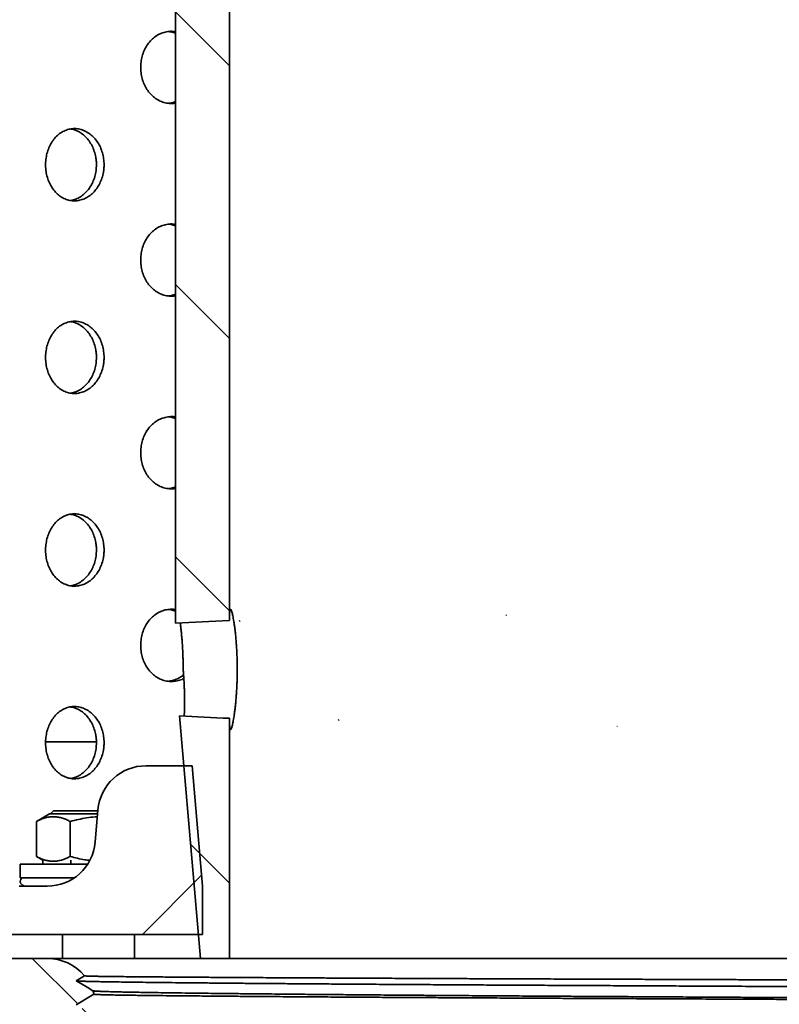
# Model space of a CAD drawing. Units: inches. Extents: x 0.1 to 8.4, y 0.1 to 10.9.
# Drawn here: x 3.1 to 3.6, y 6.1 to 6.7 of the extents above; entities that cross this region are included whole.
import ezdxf

# ---------------------------------------------------------------- set-up
doc = ezdxf.new("R2010")
doc.units = ezdxf.units.IN
doc.header["$MEASUREMENT"] = 0
doc.layers.add('WALL', color=7, linetype='Continuous', lineweight=50)
doc.styles.add('SLDTEXTSTYLE0', font='TXT', dxfattribs={"width": 0.605})
doc.dimstyles.new('SLDDIMSTYLE0', dxfattribs={"dimtxt": 0.101115, "dimasz": 0.1, "dimexe": 0, "dimexo": 0.0625, "dimgap": 0.025279, "dimtad": 0, "dimtih": 1, "dimtoh": 1, "dimdec": 0, "dimlfac": 8, "dimrnd": 1e-09, "dimzin": 12, "dimdsep": 46, "dimlunit": 5, "dimtxsty": 'SLDTEXTSTYLE0', "dimsah": 1, "dimcen": 0.09, "dimadec": 0, "dimazin": 3, "dimtfac": 1, "dimtdec": 3, "dimtofl": 0, "dimtmove": 0, "dimatfit": 3, "dimfxl": 0, "dimfrac": 2, "dimtolj": 1, "dimtzin": 12, "dimarcsym": 0})
doc.dimstyles.new('SLDDIMSTYLE3', dxfattribs={"dimtxt": 0.101115, "dimasz": 0.1, "dimexe": 0, "dimexo": 0.0625, "dimgap": 0.025279, "dimtad": 0, "dimtih": 1, "dimtoh": 1, "dimdec": 6, "dimlfac": 8, "dimrnd": 1e-09, "dimzin": 12, "dimdsep": 46, "dimlunit": 5, "dimtxsty": 'SLDTEXTSTYLE0', "dimsah": 1, "dimcen": 0.09, "dimadec": 0, "dimazin": 3, "dimtfac": 1, "dimtdec": 3, "dimtofl": 0, "dimtmove": 0, "dimatfit": 3, "dimfxl": 0, "dimfrac": 2, "dimtolj": 1, "dimtzin": 12, "dimarcsym": 0})

# ---------------------------------------------------------------- blocks, each defined once
blk = doc.blocks.new('_D_4')
at = {"layer": 'WALL'}
for p, q in [((3.09622, 7.50181), (1.97293, 7.50181)), ((2.09793, 7.50181), (2.09793, 6.99303)), ((2.09793, 6.17369), (2.09793, 6.68246)), ((2.65091, 6.17369), (1.97293, 6.17369))]:
    blk.add_line(p, q, dxfattribs=at)
for points in [[(2.09793, 7.50181), (2.08293, 7.40181), (2.11293, 7.40181)], [(2.09793, 6.17369), (2.11293, 6.27369), (2.08293, 6.27369)]]:
    blk.add_solid(points, dxfattribs=at)
at = {"layer": 'WALL', "attachment_point": 1, "style": 'SLDTEXTSTYLE0'}
for s, insert, char_height in [('L= ____', (1.84523, 6.97203), 0.104167), ('(10-1/2" STD.)', (1.65271, 6.81674), 0.1041667)]:
    blk.add_mtext(s, dxfattribs=dict(at, insert=insert, char_height=char_height))
blk = doc.blocks.new('_D_6')
at = {"layer": 'WALL'}
for p, q in [((2.61966, 5.8455), (2.61966, 8.7046)), ((4.52591, 5.8455), (4.52591, 8.7046)), ((3.45705, 8.5878), (3.42232, 8.5878)), ((3.42232, 8.5878), (3.42232, 8.43251)), ((3.68853, 8.5878), (3.72325, 8.5878)), ((3.72325, 8.5878), (3.72325, 8.43251)), ((2.61966, 8.5796), (3.28298, 8.5796)), ((4.52591, 8.5796), (3.86259, 8.5796)), ((3.42232, 8.43251), (3.45705, 8.43251)), ((3.72325, 8.43251), (3.68853, 8.43251))]:
    blk.add_line(p, q, dxfattribs=at)
for points in [[(2.61966, 8.5796), (2.71966, 8.5646), (2.71966, 8.5946)], [(4.52591, 8.5796), (4.42591, 8.5946), (4.42591, 8.5646)]]:
    blk.add_solid(points, dxfattribs=at)
at = {"layer": 'WALL', "char_height": 0.104167, "attachment_point": 1, "style": 'SLDTEXTSTYLE0'}
for s, insert in [('15 1/4', (3.45365, 8.74522)), ('%%c', (3.30612, 8.74522)), ('387', (3.45705, 8.56679))]:
    blk.add_mtext(s, dxfattribs=dict(at, insert=insert))

msp = doc.modelspace()

# ---------------------------------------------------------------- hatches: boundary and pattern name
at = {"linetype": 'Continuous', "lineweight": 18}
h = msp.add_hatch(dxfattribs=at)
h.set_pattern_fill('ANSI31', angle=90, style=0)
edge = h.paths.add_edge_path(flags=0)
edge.add_ellipse((3.57278678, 6.31431029), major_axis=(0.64816755, 0), ratio=0.060266053, start_angle=125.79040026, end_angle=129.70389786, ccw=False)
edge.add_line((3.19372428, 6.3459963), (3.19372428, 7.50181029))
edge.add_line((3.19372428, 7.50181029), (3.15872428, 7.50181029))
edge.add_line((3.15872428, 7.50181029), (3.15872428, 6.34436327))
h = msp.add_hatch(dxfattribs=at)
h.set_pattern_fill('ANSI31', angle=90, style=0)
edge = h.paths.add_edge_path(flags=0)
edge.add_line((3.16134015, 6.28412712), (3.17497428, 6.12681029))
edge.add_line((3.17497428, 6.12681029), (3.19372428, 6.12681029))
edge.add_line((3.19372428, 6.12681029), (3.19372428, 6.28262428))
edge.add_ellipse((3.57278678, 6.31431029), major_axis=(0.64816755, 0), ratio=0.060266053, start_angle=230.5960075, end_angle=234.20959974, ccw=False)
h = msp.add_hatch(dxfattribs=at)
h.set_pattern_fill('ANSI31', angle=3e-322, style=0)
edge = h.paths.add_edge_path(flags=0)
edge.add_arc((2.79153678, 6.13462279), 0.03125, 240, 300)
edge.add_line((2.80716178, 6.1075595), (2.86756842, 6.14243529))
edge.add_line((2.86756842, 6.14243529), (3.1763024, 6.14243529))
edge.add_line((3.1763024, 6.14243529), (3.1763024, 6.17368529))
edge.add_line((3.1763024, 6.17368529), (3.16946735, 6.25181029))
edge.add_line((3.16946735, 6.25181029), (3.13950718, 6.25181029))
edge.add_arc((3.13950718, 6.22056029), 0.03125, 90, 175)
edge.add_line((3.10837609, 6.22328391), (3.10653251, 6.20221168))
edge.add_arc((3.07540143, 6.20493529), 0.03125, 270, 355, ccw=False)
edge.add_line((3.07540143, 6.17368529), (3.05716178, 6.17368529))
edge.add_line((3.05716178, 6.17368529), (3.05716178, 6.17243529))
edge.add_line((3.05716178, 6.17243529), (3.02591178, 6.17243529))
edge.add_line((3.02591178, 6.17243529), (3.02591178, 6.17368529))
edge.add_line((3.02591178, 6.17368529), (2.71341178, 6.17368529))
edge.add_line((2.71341178, 6.17368529), (2.71341178, 6.14364389))
edge.add_line((2.71341178, 6.14364389), (2.77591178, 6.1075595))
h = msp.add_hatch(dxfattribs=at)
h.set_pattern_fill('ANSI31', angle=90, style=0)
edge = h.paths.add_edge_path(flags=0)
edge.add_line((3.10678678, 5.9167092), (3.10678678, 5.9173342))
edge.add_line((3.10678678, 5.9173342), (3.09428678, 5.9248342))
edge.add_line((3.09428678, 5.9248342), (3.10678678, 5.9323342))
edge.add_line((3.10678678, 5.9323342), (3.10678678, 5.9329592))
edge.add_line((3.10678678, 5.9329592), (3.09428678, 5.9404592))
edge.add_line((3.09428678, 5.9404592), (3.10678678, 5.9479592))
edge.add_line((3.10678678, 5.9479592), (3.10678678, 5.9485842))
edge.add_line((3.10678678, 5.9485842), (3.09428678, 5.9560842))
edge.add_line((3.09428678, 5.9560842), (3.10678678, 5.9635842))
edge.add_line((3.10678678, 5.9635842), (3.10678678, 5.9642092))
edge.add_line((3.10678678, 5.9642092), (3.09428678, 5.9717092))
edge.add_line((3.09428678, 5.9717092), (3.10678678, 5.9792092))
edge.add_line((3.10678678, 5.9792092), (3.10678678, 5.9798342))
edge.add_line((3.10678678, 5.9798342), (3.09428678, 5.9873342))
edge.add_line((3.09428678, 5.9873342), (3.10678678, 5.9948342))
edge.add_line((3.10678678, 5.9948342), (3.10678678, 5.9954592))
edge.add_line((3.10678678, 5.9954592), (3.09428678, 6.0029592))
edge.add_line((3.09428678, 6.0029592), (3.10678678, 6.0104592))
edge.add_line((3.10678678, 6.0104592), (3.10678678, 6.0110842))
edge.add_line((3.10678678, 6.0110842), (3.09428678, 6.0185842))
edge.add_line((3.09428678, 6.0185842), (3.10678678, 6.0260842))
edge.add_line((3.10678678, 6.0260842), (3.10678678, 6.0267092))
edge.add_line((3.10678678, 6.0267092), (3.09428678, 6.0342092))
edge.add_line((3.09428678, 6.0342092), (3.10678678, 6.0417092))
edge.add_line((3.10678678, 6.0417092), (3.10678678, 6.0423342))
edge.add_line((3.10678678, 6.0423342), (3.09428678, 6.0498342))
edge.add_line((3.09428678, 6.0498342), (3.10678678, 6.0573342))
edge.add_line((3.10678678, 6.0573342), (3.10678678, 6.0579592))
edge.add_line((3.10678678, 6.0579592), (3.09428678, 6.0654592))
edge.add_line((3.09428678, 6.0654592), (3.10678678, 6.0729592))
edge.add_line((3.10678678, 6.0729592), (3.10678678, 6.0735842))
edge.add_line((3.10678678, 6.0735842), (3.09428678, 6.0810842))
edge.add_line((3.09428678, 6.0810842), (3.10678678, 6.0885842))
edge.add_line((3.10678678, 6.0885842), (3.10678678, 6.0892092))
edge.add_line((3.10678678, 6.0892092), (3.09428678, 6.0967092))
edge.add_line((3.09428678, 6.0967092), (3.10573991, 6.10358108))
edge.add_arc((3.07553678, 6.09556029), 0.03125, 14.87228385, 19.29770327)
edge.add_line((3.10503097, 6.10588768), (3.09428678, 6.1123342))
edge.add_line((3.09428678, 6.1123342), (3.0995868, 6.11551421))
edge.add_arc((3.07553678, 6.09556029), 0.03125, 39.68195639, 90)
edge.add_line((3.07553678, 6.12681029), (2.84775672, 6.12681029))
edge.add_arc((2.84775672, 6.11899779), 0.0078125, 90, 120)
edge.add_line((2.84385047, 6.12576362), (2.80716178, 6.10458139))
edge.add_arc((2.79153678, 6.13164468), 0.03125, 240, 300, ccw=False)
edge.add_line((2.77591178, 6.10458139), (2.73922309, 6.12576362))
edge.add_arc((2.73531684, 6.11899779), 0.0078125, 60, 90)
edge.add_line((2.73531684, 6.12681029), (2.71341178, 6.12681029))
edge.add_line((2.71341178, 6.12681029), (2.71341178, 6.07212279))
edge.add_arc((2.72122428, 6.07212279), 0.0078125, 180, 270)
edge.add_line((2.72122428, 6.06431029), (2.79781684, 6.06431029))
edge.add_arc((2.79781684, 6.07212279), 0.0078125, 270, 300)
edge.add_line((2.80172309, 6.06535697), (2.85222388, 6.09451362))
edge.add_arc((2.85613013, 6.08774779), 0.0078125, 90, 120, ccw=False)
edge.add_line((2.85613013, 6.09556029), (3.07553678, 6.09556029))
edge.add_line((3.07553678, 6.09556029), (3.07553678, 5.67368529))
edge.add_line((3.07553678, 5.67368529), (3.08328678, 5.67368529))
edge.add_arc((3.08328678, 5.69718529), 0.0235, 270, 328.77262742)
edge.add_line((3.10338202, 5.68500206), (3.09428678, 5.6904592))
edge.add_line((3.09428678, 5.6904592), (3.10678678, 5.6979592))
edge.add_line((3.10678678, 5.6979592), (3.10678678, 5.6985842))
edge.add_line((3.10678678, 5.6985842), (3.09428678, 5.7060842))
edge.add_line((3.09428678, 5.7060842), (3.10678678, 5.7135842))
edge.add_line((3.10678678, 5.7135842), (3.10678678, 5.7142092))
edge.add_line((3.10678678, 5.7142092), (3.09428678, 5.7217092))
edge.add_line((3.09428678, 5.7217092), (3.10678678, 5.7292092))
edge.add_line((3.10678678, 5.7292092), (3.10678678, 5.7298342))
edge.add_line((3.10678678, 5.7298342), (3.09428678, 5.7373342))
edge.add_line((3.09428678, 5.7373342), (3.10678678, 5.7448342))
edge.add_line((3.10678678, 5.7448342), (3.10678678, 5.7454592))
edge.add_line((3.10678678, 5.7454592), (3.09428678, 5.7529592))
edge.add_line((3.09428678, 5.7529592), (3.10678678, 5.7604592))
edge.add_line((3.10678678, 5.7604592), (3.10678678, 5.7610842))
edge.add_line((3.10678678, 5.7610842), (3.09428678, 5.7685842))
edge.add_line((3.09428678, 5.7685842), (3.10678678, 5.7760842))
edge.add_line((3.10678678, 5.7760842), (3.10678678, 5.7767092))
edge.add_line((3.10678678, 5.7767092), (3.09428678, 5.7842092))
edge.add_line((3.09428678, 5.7842092), (3.10678678, 5.7917092))
edge.add_line((3.10678678, 5.7917092), (3.10678678, 5.7923342))
edge.add_line((3.10678678, 5.7923342), (3.09428678, 5.7998342))
edge.add_line((3.09428678, 5.7998342), (3.10678678, 5.8073342))
edge.add_line((3.10678678, 5.8073342), (3.10678678, 5.8079592))
edge.add_line((3.10678678, 5.8079592), (3.09428678, 5.8154592))
edge.add_line((3.09428678, 5.8154592), (3.10678678, 5.8229592))
edge.add_line((3.10678678, 5.8229592), (3.10678678, 5.8235842))
edge.add_line((3.10678678, 5.8235842), (3.09428678, 5.8310842))
edge.add_line((3.09428678, 5.8310842), (3.10678678, 5.8385842))
edge.add_line((3.10678678, 5.8385842), (3.10678678, 5.8392092))
edge.add_line((3.10678678, 5.8392092), (3.09428678, 5.8467092))
edge.add_line((3.09428678, 5.8467092), (3.10678678, 5.8542092))
edge.add_line((3.10678678, 5.8542092), (3.10678678, 5.8548342))
edge.add_line((3.10678678, 5.8548342), (3.09428678, 5.8623342))
edge.add_line((3.09428678, 5.8623342), (3.10678678, 5.8698342))
edge.add_line((3.10678678, 5.8698342), (3.10678678, 5.8704592))
edge.add_line((3.10678678, 5.8704592), (3.09428678, 5.8779592))
edge.add_line((3.09428678, 5.8779592), (3.10678678, 5.8854592))
edge.add_line((3.10678678, 5.8854592), (3.10678678, 5.8860842))
edge.add_line((3.10678678, 5.8860842), (3.09428678, 5.8935842))
edge.add_line((3.09428678, 5.8935842), (3.10678678, 5.9010842))
edge.add_line((3.10678678, 5.9010842), (3.10678678, 5.9017092))
edge.add_line((3.10678678, 5.9017092), (3.09428678, 5.9092092))
edge.add_line((3.09428678, 5.9092092), (3.10678678, 5.9167092))

# ---------------------------------------------------------------- linework, layer by layer
at = {"color": 7, "linetype": 'Continuous', "lineweight": 35}
for p, q in [((3.15872428, 7.50181026), (3.15872428, 6.34436326)), ((3.19372426, 6.34599631), (3.19372426, 7.50181026)), ((3.16134016, 6.28412712), (3.17497428, 6.12681031)), ((3.19372426, 6.12681031), (3.19372426, 6.28262428)), ((3.10729867, 6.26743529), (3.07441444, 6.26743529)), ((3.16946734, 6.2518103), (3.13950717, 6.2518103)), ((3.17630241, 6.17368528), (3.16946734, 6.2518103)), ((3.10653252, 6.20221169), (3.1083761, 6.22328392)), ((3.069469, 6.21625401), (3.06838907, 6.21562999)), ((3.07687294, 6.22056028), (3.06945533, 6.2162777)), ((3.10813781, 6.22056028), (3.07687294, 6.22056028)), ((3.07953854, 6.22251342), (3.07758544, 6.22056028)), ((3.10830867, 6.22251342), (3.07953854, 6.22251342)), ((3.06838907, 6.1929906), (3.06838907, 6.21562999)), ((3.09040458, 6.1929906), (3.09040458, 6.21562999)), ((3.06838907, 6.1929906), (3.06946893, 6.19237523)), ((3.06945151, 6.19234506), (3.07266355, 6.19049059)), ((3.05793545, 6.18806028), (3.05793545, 6.17918529)), ((3.07738, 6.18806028), (3.05793545, 6.18806028)), ((3.07266355, 6.19049059), (3.07266355, 6.18806028)), ((3.10170347, 6.18806028), (3.07738, 6.18806028)), ((3.09070576, 6.19049059), (3.09070576, 6.18806028)), ((3.07738, 6.17918529), (3.05793545, 6.17918529)), ((3.09310736, 6.17918529), (3.07738, 6.17918529)), ((3.05716179, 6.17368528), (3.07540142, 6.17368528)), ((3.17630241, 6.17368528), (3.17630241, 6.1424353)), ((3.17630241, 6.1424353), (2.86756842, 6.1424353)), ((3.08531047, 6.1424353), (3.08531047, 6.12681031)), ((3.13218544, 6.12681031), (3.13218544, 6.1424353)), ((3.07553679, 6.12681031), (2.8477567, 6.12681031)), ((3.07553679, 6.12681031), (3.17497428, 6.12681031)), ((3.17497428, 6.12681031), (3.19372426, 6.12681031)), ((3.19372426, 6.12681031), (3.95184929, 6.12681031)), ((3.0995868, 6.11551421), (3.09428677, 6.11233422)), ((3.10573991, 6.10358109), (3.09428677, 6.09670919)), ((3.10503097, 6.10588769), (3.10510126, 6.10585929))]:
    msp.add_line(p, q, dxfattribs=at)
at = {"color": 7, "linetype": 'Continuous', "lineweight": 35, "flags": 128}
msp.add_lwpolyline([(3.09428677, 6.11233422), (3.09777377, 6.11024201), (3.10126076, 6.10814979), (3.10503097, 6.10588769)], dxfattribs=at)
at = {"color": 7, "linetype": 'Continuous', "lineweight": 35}
for centre, radius, start, end in [((3.13950718, 6.22056029), 0.03125, 90, 175), ((3.07540143, 6.20493529), 0.03125, 270, 355), ((3.0610917, 6.17681029), 0.003125, 130.53580211, 270), ((3.07553678, 6.09556029), 0.03125, 39.68195639, 90), ((3.07553678, 6.09556029), 0.03125, 14.87228385, 19.29770327)]:
    msp.add_arc(centre, radius, start, end, dxfattribs=at)
for start_param, end_param in [(2.195456652, 2.26376007), (4.024659573, 4.087728655)]:
    msp.add_ellipse((3.57278678, 6.31431029), major_axis=(0.64816755, 0), ratio=0.060266053, start_param=start_param, end_param=end_param, dxfattribs=at)
for points, knots in [([(3.15872428, 6.72808133), (3.15819005, 6.72818143), (3.15653584, 6.72849137), (3.15371785, 6.72830615), (3.1503969, 6.72753933), (3.14723813, 6.72610851), (3.14434287, 6.72407449), (3.14177712, 6.72150563), (3.13962709, 6.71845731), (3.13793354, 6.71503234), (3.13676264, 6.71131469), (3.13612458, 6.70742), (3.13605896, 6.70345371), (3.13654427, 6.69952935), (3.1375901, 6.69576183), (3.1391463, 6.69224912), (3.14119146, 6.68910366), (3.14365191, 6.68639705), (3.14647617, 6.6842289), (3.14957402, 6.68263027), (3.15286622, 6.68170059), (3.15595692, 6.68136561), (3.15790347, 6.68165157), (3.15872428, 6.68177216)], [0, 0, 0, 0, 0.023606697, 0.073096847, 0.12257146, 0.172047208, 0.221529846, 0.271012495, 0.320512668, 0.370013748, 0.419514673, 0.469015891, 0.518498923, 0.567982953, 0.617457592, 0.666932675, 0.716421527, 0.76591093, 0.815414784, 0.864918269, 0.914414457, 0.963910531, 1, 1, 1, 1]), ([(3.15380781, 6.72821839), (3.15447711, 6.72817016), (3.15615217, 6.72804946), (3.1577593, 6.72744828), (3.15872428, 6.72708731)], [0, 0, 0, 0, 0.399561476, 1, 1, 1, 1]), ([(3.15872428, 6.68283078), (3.15803885, 6.6825448), (3.15657192, 6.68193277), (3.15502468, 6.68176722), (3.1542004, 6.68167902)], [0, 0, 0, 0, 0.467259983, 1, 1, 1, 1]), ([(3.11233067, 6.64180713), (3.11227666, 6.64311862), (3.11216865, 6.64574161), (3.11132702, 6.6495661), (3.1099997, 6.65316546), (3.10819565, 6.65645349), (3.10596274, 6.65932282), (3.10337338, 6.66171525), (3.10049188, 6.66353705), (3.09740617, 6.66475861), (3.09420401, 6.66531387), (3.09097954, 6.665211), (3.08782931, 6.66442417), (3.08483985, 6.66300354), (3.08210257, 6.66096456), (3.07968301, 6.65839301), (3.07765876, 6.65534045), (3.07606741, 6.65191518), (3.07496783, 6.64819852), (3.07436824, 6.64430751), (3.07430439, 6.6403453), (3.07475604, 6.63642526), (3.07573213, 6.63266149), (3.07718609, 6.62915158), (3.0790986, 6.62600771), (3.08140148, 6.62330093), (3.08404766, 6.62112837), (3.08695464, 6.61952747), (3.09005139, 6.61856982), (3.09324903, 6.61825652), (3.09645834, 6.61862556), (3.0995916, 6.61964211), (3.10255033, 6.62130533), (3.10525552, 6.62354495), (3.1076128, 6.62631935), (3.10956301, 6.62952577), (3.11103323, 6.63308795), (3.11186919, 6.63641302), (3.11226777, 6.63934306), (3.1123097, 6.64098578), (3.11233067, 6.64180713)], [0, 0, 0, 0, 0.026670576, 0.053341429, 0.080007689, 0.106675043, 0.133431878, 0.160189279, 0.187104124, 0.21401937, 0.241026513, 0.268033612, 0.29502937, 0.32202476, 0.348943797, 0.375862692, 0.402699498, 0.429536171, 0.45631859, 0.483100173, 0.509856561, 0.53661272, 0.563363249, 0.590114176, 0.616875141, 0.643636585, 0.670430991, 0.697225858, 0.724083949, 0.75094249, 0.777886358, 0.804830157, 0.831838799, 0.858847178, 0.885839336, 0.912830578, 0.939702959, 0.966574474, 0.983287528, 1, 1, 1, 1]), ([(3.09055616, 6.66498892), (3.09087383, 6.66495941), (3.09225871, 6.66483078), (3.09464984, 6.66394098), (3.09760871, 6.66231652), (3.10031092, 6.66006656), (3.1026662, 6.65729511), (3.10461463, 6.65408811), (3.10608355, 6.65052635), (3.10691876, 6.64720131), (3.10731703, 6.64427129), (3.10735891, 6.64262852), (3.10737984, 6.64180713)], [0, 0, 0, 0, 0.03484983, 0.15192775, 0.269281394, 0.386633942, 0.503917441, 0.62119616, 0.737969979, 0.854739215, 0.927368613, 1, 1, 1, 1]), ([(3.10737984, 6.64180713), (3.10732587, 6.64049554), (3.10721793, 6.63787233), (3.10637689, 6.63404745), (3.10505044, 6.63044789), (3.10324751, 6.62715918), (3.10101591, 6.62429149), (3.09842874, 6.62189306), (3.09554709, 6.62009447), (3.09288125, 6.61896183), (3.09117539, 6.61872244), (3.09053358, 6.61863237)], [0, 0, 0, 0, 0.115837541, 0.2316783425, 0.3474999522, 0.4633225008, 0.5795294483, 0.6957375285, 0.8126181639, 0.9294998053, 1, 1, 1, 1]), ([(3.15872428, 6.60308134), (3.15819005, 6.6031814), (3.15653584, 6.60349125), (3.15371784, 6.60330623), (3.15039692, 6.60253921), (3.14723811, 6.60110855), (3.14434288, 6.59907449), (3.1417771, 6.59650565), (3.13962713, 6.59345727), (3.13793352, 6.59003234), (3.13676265, 6.5863147), (3.13612457, 6.58241998), (3.13605895, 6.5784537), (3.13654428, 6.57452934), (3.1375901, 6.57076184), (3.13914632, 6.56724913), (3.14119141, 6.5641036), (3.14365193, 6.56139707), (3.14647617, 6.5592289), (3.14957402, 6.55763028), (3.15286622, 6.5567006), (3.15595692, 6.55636563), (3.15790347, 6.55665158), (3.15872428, 6.55677217)], [0, 0, 0, 0, 0.023606578, 0.073096713, 0.122571524, 0.172046955, 0.221529606, 0.271012269, 0.320513161, 0.370013461, 0.4195144, 0.469015631, 0.518499596, 0.56798273, 0.617457383, 0.666932479, 0.716422075, 0.765910865, 0.815414733, 0.864918232, 0.914414433, 0.963910521, 1, 1, 1, 1]), ([(3.15380781, 6.6032184), (3.15447711, 6.60317017), (3.15615218, 6.60304948), (3.1577593, 6.60244825), (3.15872428, 6.60208724)], [0, 0, 0, 0, 0.399560174, 1, 1, 1, 1]), ([(3.15872428, 6.5578308), (3.15803885, 6.55754482), (3.15657192, 6.55693278), (3.15502468, 6.55676723), (3.1542004, 6.55667904)], [0, 0, 0, 0, 0.467259983, 1, 1, 1, 1]), ([(3.11233067, 6.51680714), (3.11227666, 6.51811863), (3.11216865, 6.52074162), (3.11132703, 6.52456611), (3.1099997, 6.52816547), (3.10819567, 6.5314535), (3.1059627, 6.53432274), (3.10337341, 6.53671527), (3.10049187, 6.53853705), (3.09740617, 6.53975862), (3.09420401, 6.54031388), (3.09097954, 6.54021102), (3.08782932, 6.53942418), (3.08483983, 6.53800357), (3.08210261, 6.53596448), (3.07968299, 6.53339303), (3.07765876, 6.53034046), (3.07606741, 6.52691519), (3.07496782, 6.52319851), (3.07436825, 6.51930749), (3.07430439, 6.51534526), (3.07475603, 6.51142522), (3.07573212, 6.50766144), (3.0771861, 6.50415157), (3.07909862, 6.50100772), (3.08140144, 6.49830085), (3.08404768, 6.49612839), (3.08695464, 6.49452748), (3.09005139, 6.49356983), (3.09324903, 6.49325656), (3.09645836, 6.49362545), (3.09959159, 6.49464216), (3.10255034, 6.49630533), (3.10525549, 6.49854497), (3.10761284, 6.50131929), (3.10956299, 6.50452578), (3.11103323, 6.50808795), (3.11186918, 6.51141301), (3.11226778, 6.51434304), (3.1123097, 6.51598576), (3.11233067, 6.51680714)], [0, 0, 0, 0, 0.0266705724, 0.0533414225, 0.0800076794, 0.1066750303, 0.1334315002, 0.1601891977, 0.1871040399, 0.2140192819, 0.2410264224, 0.2680335173, 0.2950292723, 0.3220246591, 0.348943947, 0.3758625163, 0.4026993192, 0.4295359888, 0.4563184044, 0.4831004726, 0.5098563607, 0.5366130084, 0.5633635337, 0.5901140174, 0.6168749792, 0.6436367586, 0.6704308882, 0.6972257522, 0.7240838402, 0.7509423776, 0.7778861975, 0.80483012, 0.831838759, 0.8588471344, 0.8858389442, 0.9128305833, 0.9397029606, 0.9665744727, 0.9832870331, 1, 1, 1, 1]), ([(3.09055616, 6.53998893), (3.09087383, 6.53995942), (3.09225871, 6.53983079), (3.09464984, 6.53894099), (3.09760871, 6.53731653), (3.10031092, 6.53506657), (3.10266622, 6.53229512), (3.1046146, 6.52908807), (3.10608357, 6.52552635), (3.10691877, 6.52220129), (3.10731703, 6.51927128), (3.10735891, 6.51762851), (3.10737984, 6.51680714)], [0, 0, 0, 0, 0.034849837, 0.151927783, 0.269281452, 0.386634026, 0.503917551, 0.621198034, 0.737969946, 0.854739207, 0.927370757, 1, 1, 1, 1]), ([(3.10737984, 6.51680714), (3.10732588, 6.51549552), (3.10721794, 6.51287231), (3.10637687, 6.50904744), (3.10505044, 6.5054479), (3.10324751, 6.50215919), (3.10101591, 6.4992915), (3.09842874, 6.49689306), (3.09554708, 6.49509452), (3.09288127, 6.49396172), (3.09117539, 6.49372242), (3.09053358, 6.49363238)], [0, 0, 0, 0, 0.115839646, 0.231678307, 0.347499868, 0.463322368, 0.579529267, 0.695737299, 0.812617886, 0.929500137, 1, 1, 1, 1]), ([(3.15872428, 6.47808135), (3.15819005, 6.47818141), (3.15653584, 6.47849126), (3.15371784, 6.47830624), (3.15039692, 6.47753922), (3.14723811, 6.47610856), (3.14434288, 6.4740745), (3.1417771, 6.47150566), (3.13962713, 6.46845728), (3.1379335, 6.46503233), (3.13676266, 6.46131465), (3.13612457, 6.45741995), (3.13605895, 6.45345368), (3.13654428, 6.44952935), (3.1375901, 6.44576185), (3.13914632, 6.44224914), (3.14119141, 6.43910361), (3.14365193, 6.43639707), (3.14647618, 6.43422894), (3.149574, 6.43263017), (3.15286623, 6.43170064), (3.15595691, 6.43136563), (3.15790347, 6.43165159), (3.15872428, 6.43177218)], [0, 0, 0, 0, 0.023606576, 0.073096707, 0.122571513, 0.172046939, 0.221529586, 0.271012244, 0.320513132, 0.370013428, 0.419515223, 0.46901645, 0.518499491, 0.567982621, 0.617457269, 0.666932361, 0.716421953, 0.765910738, 0.815414602, 0.864918464, 0.914414441, 0.963910525, 1, 1, 1, 1]), ([(3.15380781, 6.47821841), (3.15447711, 6.47817018), (3.15615218, 6.47804949), (3.1577593, 6.47744826), (3.15872428, 6.47708725)], [0, 0, 0, 0, 0.399560174, 1, 1, 1, 1]), ([(3.15872428, 6.43283081), (3.15803885, 6.43254483), (3.15657192, 6.43193279), (3.15502468, 6.43176724), (3.1542004, 6.43167905)], [0, 0, 0, 0, 0.467259983, 1, 1, 1, 1]), ([(3.11233067, 6.39180715), (3.11227666, 6.39311864), (3.11216865, 6.39574163), (3.11132702, 6.39956612), (3.10999971, 6.40316548), (3.10819564, 6.40645348), (3.10596275, 6.4093228), (3.10337338, 6.41171524), (3.10049187, 6.41353702), (3.09740618, 6.41475864), (3.09420401, 6.41531389), (3.09097954, 6.41521102), (3.08782931, 6.41442421), (3.08483986, 6.41300351), (3.08210257, 6.41096455), (3.07968301, 6.408393), (3.07765877, 6.40534044), (3.0760674, 6.40191519), (3.07496783, 6.39819853), (3.07436824, 6.39430751), (3.07430439, 6.39034527), (3.07475604, 6.38642522), (3.07573211, 6.38266145), (3.07718612, 6.37915159), (3.07909858, 6.37600769), (3.08140148, 6.37330092), (3.08404765, 6.37112834), (3.08695465, 6.3695275), (3.09005139, 6.36856985), (3.09324903, 6.36825649), (3.09645835, 6.36862554), (3.0995916, 6.36964214), (3.10255032, 6.37130536), (3.10525552, 6.37354494), (3.1076128, 6.37631933), (3.10956301, 6.37952576), (3.11103323, 6.38308793), (3.11186919, 6.386413), (3.11226777, 6.38934305), (3.1123097, 6.39098579), (3.11233067, 6.39180715)], [0, 0, 0, 0, 0.026670573, 0.053341425, 0.080007683, 0.106674828, 0.13343166, 0.160189059, 0.187103902, 0.214019221, 0.241026363, 0.268033459, 0.295029215, 0.322024691, 0.348943727, 0.375862619, 0.402699423, 0.429535879, 0.456318295, 0.48310012, 0.509856507, 0.53661291, 0.563363436, 0.590113921, 0.616875081, 0.643636522, 0.670430926, 0.697225691, 0.72408378, 0.750942338, 0.777886204, 0.804830064, 0.831838704, 0.858846941, 0.885839097, 0.912830337, 0.939702715, 0.966574228, 0.983287281, 1, 1, 1, 1]), ([(3.09055616, 6.41498887), (3.09087383, 6.41495939), (3.09225871, 6.41483087), (3.09464984, 6.41394098), (3.09760871, 6.41231655), (3.10031092, 6.41006658), (3.10266621, 6.40729513), (3.10461461, 6.40408811), (3.10608356, 6.40052636), (3.10691876, 6.39720132), (3.10731703, 6.3942713), (3.10735891, 6.39262853), (3.10737984, 6.39180715)], [0, 0, 0, 0, 0.034849643, 0.151927599, 0.269281279, 0.386633863, 0.503917398, 0.621197022, 0.737969911, 0.854739182, 0.927369671, 1, 1, 1, 1]), ([(3.10737984, 6.39180715), (3.10732587, 6.39049554), (3.10721794, 6.38787231), (3.10637689, 6.38404744), (3.10505043, 6.3804479), (3.10324751, 6.3771592), (3.1010159, 6.37429151), (3.09842875, 6.37189304), (3.09554709, 6.37009446), (3.09288125, 6.36896181), (3.09117539, 6.36872242), (3.09053358, 6.36863236)], [0, 0, 0, 0, 0.115839605, 0.231679271, 0.347499806, 0.463322265, 0.579529123, 0.695737763, 0.812618309, 0.92949986, 1, 1, 1, 1]), ([(3.15872428, 6.35308136), (3.15819005, 6.35318143), (3.15653584, 6.35349127), (3.15371784, 6.35330625), (3.15039692, 6.35253924), (3.14723811, 6.35110853), (3.14434289, 6.34907447), (3.14177709, 6.34650567), (3.13962712, 6.34345728), (3.13793353, 6.34003233), (3.13676265, 6.33631468), (3.13612458, 6.33241998), (3.13605895, 6.3284537), (3.13654428, 6.32452936), (3.1375901, 6.32076186), (3.13914632, 6.31724917), (3.14119143, 6.31410355), (3.14365191, 6.31139728), (3.14647622, 6.30922801), (3.14957385, 6.30763353), (3.15286681, 6.30668817), (3.15626104, 6.30637877), (3.1596446, 6.30679064), (3.16230123, 6.30751233), (3.16371638, 6.3083084), (3.164107, 6.30852814)], [0, 0, 0, 0, 0.02182299, 0.067573911, 0.113310666, 0.159048147, 0.204792151, 0.250535889, 0.296296755, 0.34205744, 0.387818349, 0.433579528, 0.479324321, 0.525068771, 0.57080538, 0.616542399, 0.662292822, 0.70804279, 0.753806407, 0.799569852, 0.84532628, 0.891082705, 0.936821869, 0.982561559, 1, 1, 1, 1]), ([(3.15380781, 6.35321838), (3.15447711, 6.35317016), (3.15615217, 6.35304946), (3.1577593, 6.35244825), (3.15872428, 6.35208727)], [0, 0, 0, 0, 0.399560825, 1, 1, 1, 1]), ([(3.19372426, 6.28262428), (3.19372625, 6.281979), (3.19373023, 6.28068341), (3.19376541, 6.27909713), (3.19382455, 6.27777969), (3.19391008, 6.27673552), (3.19402574, 6.27595041), (3.19417145, 6.27544361), (3.19434537, 6.27521837), (3.19454712, 6.27526309), (3.19477862, 6.27558715), (3.19503511, 6.27618821), (3.19531102, 6.27705181), (3.19560412, 6.27817017), (3.19591406, 6.27955568), (3.19623322, 6.28119026), (3.19655324, 6.28304456), (3.19687169, 6.2851167), (3.19718538, 6.28741708), (3.19748565, 6.28991327), (3.19776407, 6.29256234), (3.19801868, 6.29536666), (3.19824547, 6.29833527), (3.19843726, 6.3014181), (3.19858866, 6.30456178), (3.19869956, 6.30777179), (3.19876736, 6.31106064), (3.19878947, 6.31436823), (3.19876579, 6.31763831), (3.19869868, 6.32087988), (3.198587, 6.3241056), (3.19843398, 6.32726072), (3.1982444, 6.3302936), (3.19802178, 6.33321575), (3.197767, 6.33603102), (3.197487, 6.33869503), (3.19718997, 6.3411651), (3.19687903, 6.34345315), (3.19655713, 6.34555451), (3.19623284, 6.3474327), (3.19591504, 6.34905874), (3.19560563, 6.35044464), (3.19530733, 6.35158394), (3.194998, 6.35254534), (3.1946917, 6.35321122), (3.19442959, 6.35343326), (3.19422747, 6.3532828), (3.19407317, 6.35287786), (3.19394758, 6.35219343), (3.19382859, 6.35101389), (3.19376001, 6.34945059), (3.1937284, 6.347611), (3.19372564, 6.34653454), (3.19372426, 6.34599631)], [0, 0, 0, 0, 0.020013719, 0.040183773, 0.059137423, 0.07809099, 0.097600194, 0.117109374, 0.135977221, 0.154845074, 0.174263574, 0.193682093, 0.212511406, 0.231340696, 0.250713307, 0.270085934, 0.288982837, 0.307879897, 0.327321589, 0.346763311, 0.36573003, 0.384696663, 0.404216225, 0.42373565, 0.442665098, 0.461594262, 0.481078854, 0.500563282, 0.519405805, 0.538248383, 0.557638554, 0.577028796, 0.595870705, 0.614712819, 0.634097209, 0.653481714, 0.672409702, 0.691337901, 0.710813341, 0.730288844, 0.749255788, 0.768222709, 0.787744598, 0.807266468, 0.832358963, 0.857765896, 0.876631669, 0.895497449, 0.914913015, 0.934328637, 0.96681021, 0.98340515, 1, 1, 1, 1]), ([(3.16367437, 6.31431029), (3.16366697, 6.31579357), (3.16365418, 6.3183552), (3.16356433, 6.32195252), (3.16344773, 6.3251278), (3.1632906, 6.32825616), (3.16309839, 6.33128595), (3.16287645, 6.33416848), (3.16262834, 6.33691384), (3.16235536, 6.33952938), (3.16206448, 6.34194777), (3.16184633, 6.34360753), (3.1617268, 6.34438712), (3.16170833, 6.34450762)], [0, 0, 0, 0, 0.128704551, 0.222273221, 0.315843427, 0.412122133, 0.508402206, 0.602128769, 0.695854686, 0.79228361, 0.888711578, 0.98279756, 1, 1, 1, 1]), ([(3.16367437, 6.31431029), (3.16376396, 6.31323297), (3.16394313, 6.3110783), (3.16416031, 6.30783462), (3.16433693, 6.3046039), (3.16446713, 6.30144079), (3.16455192, 6.29839753), (3.16459507, 6.29546265), (3.16459767, 6.29263403), (3.16456254, 6.28995957), (3.16449264, 6.28749384), (3.16441026, 6.28549383), (3.16434183, 6.2844019), (3.1643157, 6.283985)], [0, 0, 0, 0, 0.093195629, 0.186392322, 0.282288235, 0.378184513, 0.4713906, 0.564597333, 0.660521348, 0.756445959, 0.849490946, 0.942535422, 1, 1, 1, 1]), ([(3.1639442, 6.31093384), (3.16361381, 6.31063565), (3.16238296, 6.30952475), (3.15991883, 6.30819769), (3.15697284, 6.30701744), (3.15502209, 6.30677935), (3.1542004, 6.30667906)], [0, 0, 0, 0, 0.118563489, 0.441699179, 0.764832679, 1, 1, 1, 1]), ([(3.11233067, 6.26680712), (3.11227666, 6.26811862), (3.11216865, 6.27074163), (3.11132702, 6.27456613), (3.10999971, 6.27816549), (3.10819565, 6.28145349), (3.10596273, 6.28432277), (3.10337339, 6.28671525), (3.10049188, 6.28853704), (3.09740617, 6.28975859), (3.09420402, 6.29031392), (3.09097954, 6.29021103), (3.08782931, 6.28942421), (3.08483985, 6.28800353), (3.08210258, 6.28596452), (3.07968302, 6.28339297), (3.07765875, 6.28034044), (3.07606742, 6.27691518), (3.07496782, 6.27319852), (3.07436825, 6.2693075), (3.07430439, 6.26534527), (3.07475604, 6.26142524), (3.07573211, 6.25766146), (3.07718613, 6.25415159), (3.07909857, 6.25100767), (3.08140148, 6.24830089), (3.08404767, 6.24612837), (3.08695464, 6.24452747), (3.09005139, 6.24356981), (3.09324903, 6.24325653), (3.09645836, 6.24362548), (3.09959158, 6.24464218), (3.10255034, 6.24630531), (3.1052555, 6.24854496), (3.10761282, 6.25131931), (3.10956299, 6.25452576), (3.11103325, 6.25808792), (3.11186918, 6.26141299), (3.11226777, 6.26434304), (3.1123097, 6.26598576), (3.11233067, 6.26680712)], [0, 0, 0, 0, 0.026670818, 0.053341667, 0.080007922, 0.106675064, 0.133431713, 0.160189259, 0.187104099, 0.21401934, 0.241026513, 0.268033606, 0.295029359, 0.322024833, 0.348943992, 0.375862882, 0.402699492, 0.42953616, 0.456318341, 0.483100407, 0.509856542, 0.536612942, 0.563363466, 0.590113948, 0.616875303, 0.643636741, 0.670431005, 0.697225868, 0.724083954, 0.750942489, 0.77788633, 0.804830251, 0.831838785, 0.858847159, 0.885839139, 0.912830576, 0.939702729, 0.966574478, 0.983287283, 1, 1, 1, 1]), ([(3.09055616, 6.28998891), (3.09087383, 6.28995941), (3.0922587, 6.28983077), (3.09464985, 6.28894103), (3.09760871, 6.28731655), (3.10031092, 6.28506659), (3.10266622, 6.28229514), (3.1046146, 6.27908809), (3.10608357, 6.27552636), (3.10691876, 6.2722013), (3.10731703, 6.26927127), (3.10735891, 6.2676285), (3.10737984, 6.26680712)], [0, 0, 0, 0, 0.034849811, 0.15192739, 0.269280969, 0.386633452, 0.503916887, 0.62119728, 0.737969102, 0.854739307, 0.927369733, 1, 1, 1, 1]), ([(3.10737984, 6.26680712), (3.10732587, 6.26549552), (3.10721793, 6.26287231), (3.10637689, 6.25904745), (3.10505043, 6.25544792), (3.10324751, 6.25215921), (3.1010159, 6.24929153), (3.09842875, 6.24689305), (3.09554708, 6.24509449), (3.09288126, 6.24396177), (3.09117539, 6.24372242), (3.09053358, 6.24363237)], [0, 0, 0, 0, 0.1158386323, 0.2316784023, 0.3474990411, 0.4633216043, 0.5795285665, 0.6957373117, 0.812617962, 0.9294999477, 1, 1, 1, 1]), ([(3.06838907, 6.21562999), (3.06934023, 6.21610587), (3.07124228, 6.2170575), (3.0741712, 6.21808138), (3.07715539, 6.21869701), (3.08003147, 6.21881899), (3.08275223, 6.21850268), (3.08531988, 6.21785446), (3.08787599, 6.21690375), (3.08956166, 6.21605461), (3.09040458, 6.21562999)], [0, 0, 0, 0, 0.13230454, 0.264571476, 0.399796569, 0.534998613, 0.650190468, 0.765400174, 0.882688309, 1, 1, 1, 1]), ([(3.09040458, 6.21562999), (3.09214818, 6.21610783), (3.09563488, 6.21706336), (3.10100521, 6.21805772), (3.10513033, 6.21860872), (3.10747393, 6.21864149), (3.10797054, 6.21864843)], [0, 0, 0, 0, 0.303342092, 0.606597009, 0.916637194, 1, 1, 1, 1]), ([(3.09040458, 6.1929906), (3.08945342, 6.19251472), (3.08755137, 6.19156309), (3.08462246, 6.19053923), (3.08163821, 6.18992352), (3.0787622, 6.18980161), (3.07604142, 6.19011793), (3.07347378, 6.19076607), (3.07091762, 6.19171685), (3.06923198, 6.19256599), (3.06838907, 6.1929906)], [0, 0, 0, 0, 0.132304522, 0.264571439, 0.399797095, 0.534998614, 0.650190453, 0.765400022, 0.882688797, 1, 1, 1, 1]), ([(3.10296853, 6.19037527), (3.10189787, 6.19050849), (3.09923735, 6.19083953), (3.09504083, 6.19172408), (3.0919501, 6.1925684), (3.09040458, 6.1929906)], [0, 0, 0, 0, 0.251880611, 0.625904798, 1, 1, 1, 1]), ([(4.04228335, 6.10992378), (4.04223047, 6.10994823), (4.04212461, 6.10999716), (4.04124381, 6.11006073), (4.04016338, 6.1101138), (4.03907378, 6.11015633), (4.03776415, 6.11019898), (4.0360958, 6.11024557), (4.0339961, 6.11029605), (4.03138506, 6.11035038), (4.02841748, 6.11040487), (4.02509185, 6.1104594), (4.02140886, 6.11051407), (4.01738816, 6.11056837), (4.01303492, 6.11062247), (4.00835603, 6.11067617), (4.00333331, 6.11072977), (3.99796713, 6.11078317), (3.99225983, 6.11083643), (3.98674223, 6.11088477), (3.98150763, 6.11092828), (3.97663307, 6.11096715), (3.97158223, 6.11100574), (3.96577879, 6.11104828), (3.95915515, 6.11109476), (3.95163662, 6.11114478), (3.94381107, 6.11119438), (3.93568151, 6.11124344), (3.92725248, 6.11129193), (3.91856935, 6.11133969), (3.90964024, 6.11138641), (3.90047499, 6.11143252), (3.89103842, 6.11147917), (3.88133549, 6.11152674), (3.87137205, 6.11157495), (3.85951873, 6.11163166), (3.84823048, 6.11168497), (3.83759779, 6.11173453), (3.8286063, 6.11177617), (3.81856058, 6.11182222), (3.80741725, 6.11187283), (3.79606899, 6.11192385), (3.78452265, 6.11197525), (3.77278609, 6.11202703), (3.75895909, 6.11208746), (3.7459446, 6.11214366), (3.73380922, 6.11219554), (3.72361413, 6.11223883), (3.71230868, 6.11228648), (3.699872, 6.11233845), (3.68730919, 6.11239044), (3.67462879, 6.11244253), (3.66184014, 6.11249453), (3.64901149, 6.11254633), (3.63615315, 6.11259775), (3.62327541, 6.11264877), (3.61032871, 6.11269971), (3.59732255, 6.11275036), (3.58426672, 6.11280082), (3.56907423, 6.11285903), (3.55498965, 6.1129124), (3.54203166, 6.112961), (3.53124172, 6.1130012), (3.51939929, 6.11304498), (3.50652332, 6.11309218), (3.4936671, 6.11313884), (3.480841, 6.11318503), (3.46805521, 6.11323062), (3.45328055, 6.11328271), (3.43657384, 6.1133413), (3.41804119, 6.11340904), (3.39976499, 6.11347786), (3.38375602, 6.11354019), (3.36992844, 6.11359546), (3.35819576, 6.11364344), (3.34474288, 6.11369959), (3.32968089, 6.1137642), (3.31317664, 6.11383745), (3.2971077, 6.1139111), (3.28321861, 6.11397699), (3.27136122, 6.11403499), (3.26139757, 6.11408483), (3.25008374, 6.11414292), (3.23758704, 6.11420901), (3.22559522, 6.11427506), (3.2154653, 6.11433279), (3.20702935, 6.11438219), (3.1975445, 6.11443948), (3.18719576, 6.11450439), (3.17622663, 6.1145766), (3.16592728, 6.11464813), (3.15737219, 6.11471093), (3.15033119, 6.11476544), (3.14460058, 6.11481172), (3.13831698, 6.11486501), (3.13169567, 6.11492476), (3.12500687, 6.11499078), (3.11907642, 6.11505485), (3.11448102, 6.11511092), (3.11095821, 6.11516062), (3.10828096, 6.11520391), (3.10557965, 6.11525494), (3.10308135, 6.11531388), (3.10110401, 6.11538045), (3.09986081, 6.11544722), (3.09967818, 6.11549187), (3.0995868, 6.11551421)], [0, 0, 0, 0, 0.012096443, 0.024210499, 0.03110601, 0.038001523, 0.044910095, 0.051818668, 0.060583291, 0.069349584, 0.078114205, 0.086939706, 0.095766911, 0.104592413, 0.113356939, 0.122123139, 0.130887662, 0.139713065, 0.14854017, 0.157365571, 0.163933829, 0.170502101, 0.177081637, 0.183661185, 0.192425187, 0.201190871, 0.209954876, 0.218779736, 0.227606318, 0.236431196, 0.245195194, 0.25396084, 0.262724835, 0.271549504, 0.280375834, 0.289200489, 0.30233551, 0.308914604, 0.315493697, 0.324257648, 0.33302327, 0.341787231, 0.350611758, 0.359437991, 0.368262523, 0.381397545, 0.387976623, 0.394555723, 0.403319681, 0.412085304, 0.420849264, 0.429673785, 0.438500008, 0.447324535, 0.456088492, 0.464854116, 0.473618073, 0.482442601, 0.491268827, 0.500093354, 0.51322838, 0.519807469, 0.526386563, 0.535150521, 0.543916142, 0.5526801, 0.561504637, 0.570330873, 0.579155404, 0.592290426, 0.605447803, 0.618593969, 0.631740144, 0.6405643, 0.649390148, 0.658214301, 0.67134931, 0.684506659, 0.697652828, 0.710799004, 0.719623147, 0.728448986, 0.737273127, 0.750419294, 0.763565482, 0.772389624, 0.781215469, 0.790039605, 0.803174607, 0.816331965, 0.829478127, 0.842624306, 0.85144845, 0.860274292, 0.869098445, 0.882233457, 0.895390795, 0.908536966, 0.921683139, 0.930507102, 0.939332737, 0.948156692, 0.961291687, 0.97444888, 0.987214253, 1, 1, 1, 1]), ([(4.05053733, 6.10465625), (4.05040306, 6.10467117), (4.04999741, 6.10471622), (4.04866873, 6.10479222), (4.04658452, 6.10488409), (4.04386044, 6.10497661), (4.04053898, 6.10506954), (4.03648258, 6.10516581), (4.03162966, 6.10526526), (4.02591676, 6.10536765), (4.01951087, 6.10546964), (4.01243026, 6.10557098), (4.00469622, 6.10567148), (3.9963328, 6.10577092), (3.98736655, 6.105869), (3.97782637, 6.10596563), (3.96774306, 6.10606054), (3.95721168, 6.10615301), (3.94627656, 6.10624294), (3.93498176, 6.10633019), (3.92329475, 6.10641528), (3.91148974, 6.1064959), (3.89955709, 6.10657457), (3.88747167, 6.10665357), (3.87492137, 6.10673437), (3.86191888, 6.10681717), (3.84847902, 6.10690162), (3.83461866, 6.10698777), (3.81987778, 6.10707829), (3.80423548, 6.10717331), (3.7876783, 6.10727262), (3.77072391, 6.10737317), (3.75340775, 6.10747469), (3.73576734, 6.107577), (3.71784218, 6.1076798), (3.69967333, 6.10778291), (3.68130312, 6.10788606), (3.66277494, 6.10798898), (3.64424324, 6.10809084), (3.62575399, 6.1081915), (3.60735095, 6.10829058), (3.58896394, 6.10838865), (3.57108472, 6.10848298), (3.55374787, 6.10857359), (3.53697989, 6.10866038), (3.52035503, 6.10874559), (3.50390165, 6.10882911), (3.48764672, 6.10891085), (3.47161577, 6.10899064), (3.45529345, 6.10907103), (3.43862484, 6.10915224), (3.42155708, 6.10923858), (3.4045602, 6.10932709), (3.38766538, 6.10941791), (3.37091366, 6.10951093), (3.35434653, 6.10960579), (3.33800594, 6.1097025), (3.32193361, 6.10980075), (3.30617117, 6.10990043), (3.29085141, 6.11000061), (3.27600557, 6.11010114), (3.26166171, 6.1102017), (3.24776577, 6.11030277), (3.23468338, 6.11040152), (3.22240155, 6.11049779), (3.21090147, 6.11059136), (3.19988381, 6.11068457), (3.18936764, 6.11077722), (3.17936972, 6.11086918), (3.1699049, 6.11096028), (3.16069042, 6.11105321), (3.15180124, 6.11114785), (3.1433152, 6.11124381), (3.13551916, 6.1113379), (3.12841689, 6.11142992), (3.12200899, 6.1115198), (3.116293, 6.11160736), (3.11125178, 6.11169244), (3.10685404, 6.11177654), (3.10308354, 6.1118634), (3.0999671, 6.11195192), (3.09750769, 6.11204221), (3.09573335, 6.11213391), (3.09460904, 6.11222397), (3.09442579, 6.11228391), (3.09433924, 6.11231222)], [0, 0, 0, 0, 0.005708945, 0.017247416, 0.02881793, 0.040413253, 0.052026044, 0.063648916, 0.076436684, 0.089217733, 0.101982183, 0.114720221, 0.127422195, 0.140078543, 0.152679991, 0.16521746, 0.177682178, 0.190065656, 0.202141113, 0.214123055, 0.226004485, 0.237778832, 0.248737308, 0.259788961, 0.27092857, 0.282150515, 0.293448952, 0.304817756, 0.316250573, 0.328892564, 0.341594923, 0.354348314, 0.367143164, 0.379969666, 0.392817928, 0.405677927, 0.418539578, 0.431392813, 0.444227577, 0.456805573, 0.469346837, 0.481842229, 0.494282805, 0.505741728, 0.517139529, 0.528469733, 0.539726113, 0.550902683, 0.561993755, 0.572993907, 0.585025559, 0.597153033, 0.609388445, 0.621724461, 0.634153334, 0.646666877, 0.659256612, 0.671913675, 0.684628945, 0.697392972, 0.709967286, 0.722570081, 0.735191911, 0.747823302, 0.759515483, 0.771200104, 0.782869583, 0.794516462, 0.806133333, 0.817712908, 0.829248057, 0.841876946, 0.854434599, 0.86691233, 0.879301773, 0.891594965, 0.903784292, 0.915862614, 0.927906128, 0.940059704, 0.952319536, 0.964456692, 0.976681719, 0.988986823, 1, 1, 1, 1]), ([(3.10525669, 6.10579648), (3.10543364, 6.10576634), (3.10578813, 6.10570596), (3.1068122, 6.10561669), (3.10839876, 6.10551561), (3.11035924, 6.10542437), (3.11253939, 6.10534261), (3.1149828, 6.10526176), (3.11852675, 6.10516319), (3.12300403, 6.10505974), (3.12743426, 6.10496798), (3.13158737, 6.10488802), (3.13681322, 6.10479405), (3.14333275, 6.10468544), (3.15138974, 6.10456186), (3.16017107, 6.10443688), (3.16861548, 6.10432456), (3.17647228, 6.10422551), (3.18353269, 6.10413993), (3.19209496, 6.10404007), (3.20234664, 6.10392584), (3.21316302, 6.10381133), (3.22304966, 6.1037109), (3.2318191, 6.10362458), (3.24232215, 6.10352435), (3.254727, 6.10341029), (3.26920285, 6.10328279), (3.28420355, 6.10315604), (3.29799671, 6.10304415), (3.31039811, 6.1029468), (3.32126211, 6.10286374), (3.33412016, 6.10276792), (3.34909484, 6.10265981), (3.36629379, 6.10254022), (3.38385064, 6.10242265), (3.39976618, 6.10231989), (3.41391439, 6.10223136), (3.42620009, 6.10215636), (3.44061693, 6.10207038), (3.457234, 6.10197515), (3.47608476, 6.10186642), (3.4950977, 6.1017556), (3.51213287, 6.10165535), (3.52713658, 6.10156638), (3.54007011, 6.10148924), (3.55514331, 6.10139877), (3.57235635, 6.10129475), (3.58956922, 6.10118982), (3.60464205, 6.10109726), (3.61757509, 6.10101743), (3.63257258, 6.10092432), (3.64960673, 6.10081782), (3.66860407, 6.10069807), (3.68744131, 6.1005783), (3.70403431, 6.10047192), (3.71843527, 6.10037892), (3.73070281, 6.10029922), (3.74482484, 6.10020696), (3.76071687, 6.10010227), (3.77824085, 6.09998582), (3.79541588, 6.09987051), (3.81036434, 6.09976918), (3.82320421, 6.09968131), (3.83404874, 6.0996066), (3.84642323, 6.09952064), (3.86019166, 6.09942407), (3.87515767, 6.09931779), (3.88960532, 6.0992138), (3.90198044, 6.09912373), (3.91246152, 6.09904494), (3.9212092, 6.09897598), (3.9310699, 6.09889488), (3.94185662, 6.09880099), (3.95207914, 6.09870572), (3.96061674, 6.09862123), (3.96765668, 6.09854802), (3.97548741, 6.09846231), (3.98390728, 6.09836376), (3.99230753, 6.0982567), (3.99973606, 6.09815355), (4.00628398, 6.09805439), (4.01226321, 6.09795484), (4.01764327, 6.09785535), (4.02241278, 6.09775632), (4.02658165, 6.09765763), (4.0301573, 6.0975591), (4.03312736, 6.09746098), (4.03548351, 6.09736361), (4.03723303, 6.09726691), (4.03836448, 6.09717085), (4.03878684, 6.09709625), (4.03881474, 6.09705379), (4.03882195, 6.09704282)], [0, 0, 0, 0, 0.009272293, 0.018575411, 0.02787853, 0.041228225, 0.047914901, 0.054601579, 0.067940625, 0.081279646, 0.090233881, 0.099189846, 0.108144082, 0.121471697, 0.134822258, 0.148152098, 0.161481936, 0.170430005, 0.179379805, 0.188327882, 0.201657709, 0.214987554, 0.223935604, 0.232885403, 0.241833472, 0.255151883, 0.268493158, 0.281822218, 0.295151287, 0.304098835, 0.313048097, 0.321995659, 0.335313276, 0.348653801, 0.361979975, 0.375306161, 0.384251769, 0.393199105, 0.402144729, 0.415459472, 0.428797137, 0.442105123, 0.455413106, 0.46434651, 0.473281636, 0.482215036, 0.495523018, 0.508831, 0.517764388, 0.526699504, 0.535632892, 0.54892946, 0.562248859, 0.575556838, 0.588864819, 0.597798202, 0.606733327, 0.6156667, 0.628963263, 0.642282671, 0.655590389, 0.668898102, 0.677831317, 0.686766262, 0.695699484, 0.708995771, 0.722314936, 0.735615837, 0.748916729, 0.757845397, 0.766775767, 0.775704403, 0.789001811, 0.802299211, 0.81122552, 0.820153551, 0.82907984, 0.842365842, 0.855674658, 0.867376423, 0.879078174, 0.890842701, 0.902607222, 0.914241438, 0.925875647, 0.937571535, 0.949267426, 0.960901635, 0.972535849, 0.984231741, 0.995927634, 1, 1, 1, 1]), ([(4.03879779, 6.09639009), (4.03877331, 6.09640959), (4.03872435, 6.09644862), (4.03828973, 6.0965123), (4.0375049, 6.0965811), (4.03625561, 6.09665514), (4.03460451, 6.09672949), (4.03255205, 6.09680404), (4.03010362, 6.09687858), (4.02725992, 6.09695319), (4.02401867, 6.09702783), (4.01989068, 6.09711258), (4.01467648, 6.09720716), (4.00886563, 6.09729992), (4.00328159, 6.09738081), (3.99814827, 6.09745004), (3.9917947, 6.09753009), (3.98401265, 6.09762061), (3.9756029, 6.09771013), (3.96777741, 6.09778771), (3.96074457, 6.09785379), (3.95221539, 6.09792982), (3.94200265, 6.09801531), (3.93122651, 6.09809917), (3.92137602, 6.09817143), (3.9126381, 6.09823264), (3.90217237, 6.09830247), (3.88981085, 6.09838179), (3.87538466, 6.09847332), (3.86043444, 6.09856636), (3.8466869, 6.09865054), (3.83432606, 6.09872524), (3.82349736, 6.09878999), (3.81068072, 6.09886585), (3.79575377, 6.09895313), (3.77860771, 6.09905194), (3.76110294, 6.09915142), (3.74523281, 6.09924036), (3.73112453, 6.09931855), (3.71887325, 6.09938586), (3.7044963, 6.09946412), (3.68792467, 6.09955338), (3.66911623, 6.09965337), (3.65013656, 6.09975297), (3.63312261, 6.09984113), (3.61813697, 6.09991796), (3.60521862, 6.09998363), (3.59016251, 6.10005949), (3.57296816, 6.10014523), (3.55577301, 6.10022986), (3.54071501, 6.10030317), (3.52779421, 6.10036551), (3.51281028, 6.10043721), (3.49579063, 6.10051765), (3.47680825, 6.10060637), (3.45798465, 6.10069245), (3.44140259, 6.10076828), (3.42701021, 6.10083598), (3.41474933, 6.10089494), (3.40063407, 6.10096432), (3.38474837, 6.10104457), (3.3672294, 6.101136), (3.35005726, 6.10122861), (3.33510947, 6.10131189), (3.32226886, 6.10138549), (3.31142271, 6.10144904), (3.29904507, 6.10152329), (3.28527116, 6.10160832), (3.27029394, 6.10170413), (3.25583035, 6.10180012), (3.24343703, 6.10188555), (3.23293861, 6.10196036), (3.22417493, 6.10202452), (3.21429311, 6.10209896), (3.2034796, 6.10218349), (3.19322757, 6.10226739), (3.18466277, 6.10234046), (3.17759855, 6.10240281), (3.16973838, 6.10247483), (3.16128328, 6.10255609), (3.15249144, 6.10264609), (3.14441688, 6.1027347), (3.13788056, 6.10281213), (3.13263559, 6.10287895), (3.1284655, 6.10293554), (3.12401457, 6.10300045), (3.11950777, 6.10307255), (3.11522052, 6.10315554), (3.11171451, 6.10324006), (3.10929495, 6.10331664), (3.10768844, 6.10338462), (3.10667269, 6.10344358), (3.10591799, 6.10350897), (3.10580422, 6.10355504), (3.10573991, 6.10358109)], [0, 0, 0, 0, 0.007504544, 0.015013266, 0.024362635, 0.033712004, 0.043093849, 0.052475695, 0.061825064, 0.071174433, 0.080556276, 0.08993812, 0.103118514, 0.116298902, 0.125146654, 0.133996102, 0.142843857, 0.156023706, 0.169203565, 0.178050969, 0.186900064, 0.195747452, 0.20892629, 0.222105137, 0.23095182, 0.23980025, 0.248646938, 0.261814477, 0.275004612, 0.288183421, 0.301362252, 0.310208883, 0.319057223, 0.327903868, 0.341071387, 0.354261502, 0.367440323, 0.380619145, 0.389465776, 0.39831411, 0.407160734, 0.420328262, 0.433518378, 0.446697197, 0.459876015, 0.468722642, 0.477570978, 0.486417607, 0.499596428, 0.512775248, 0.521621883, 0.530470225, 0.53931686, 0.552484385, 0.565674508, 0.578853329, 0.592032156, 0.600878726, 0.609727011, 0.618573583, 0.631741112, 0.644931185, 0.658109982, 0.671288786, 0.680135301, 0.688983517, 0.697830037, 0.710997556, 0.724187633, 0.737366431, 0.750545221, 0.75939174, 0.768239945, 0.777086465, 0.790265253, 0.803444057, 0.812290569, 0.821138787, 0.829985299, 0.843152817, 0.8563429, 0.86952169, 0.882700496, 0.89154702, 0.900395254, 0.909241776, 0.922409289, 0.935599337, 0.948778106, 0.961956873, 0.970803225, 0.979651281, 0.988497635, 1, 1, 1, 1])]:
    msp.add_open_spline(points, degree=3, knots=knots, dxfattribs=at)

# ---------------------------------------------------------------- dimensions: what is measured, and where the dimension line sits
at = {"layer": 'WALL'}
dim = msp.add_linear_dim(base=(4.52591178, 8.57959779), p1=(2.61966178, 5.78299779), p2=(4.52591178, 5.78299779), text='%%c<>', dimstyle='SLDDIMSTYLE3', dxfattribs=at)
dim.commit()
dim.dimension.update_dxf_attribs({"geometry": '_D_6', "text_midpoint": (3.57278678, 8.57959779), "dimtype": 160})
dim = msp.add_linear_dim(base=(2.09792939, 7.50181029), p1=(2.71341178, 6.17368529), p2=(3.15872428, 7.50181029), angle=90, text='L= ____\\P(10-1/2" STD.)', dimstyle='SLDDIMSTYLE0', dxfattribs=at)
dim.commit()
dim.dimension.update_dxf_attribs({"geometry": '_D_4', "text_midpoint": (2.09792939, 6.83774779), "dimtype": 160})

doc.saveas('drawing.dxf')
